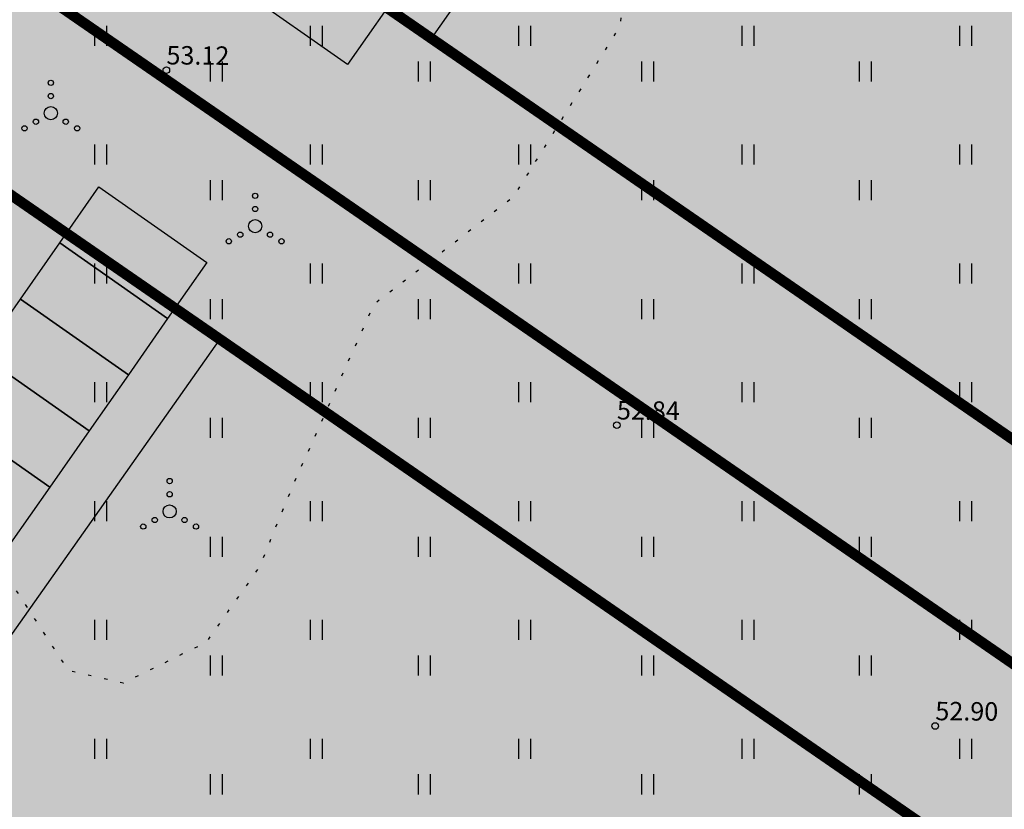
# Model space of a CAD drawing. Units: inches. Extents: x -4945930 to 551011, y 0 to 6582051.
# Drawn here: x 549456 to 549493, y 6581480 to 6581510 of the extents above; entities that cross this region are included whole.
import ezdxf
from ezdxf.enums import TextEntityAlignment as Align

# ---------------------------------------------------------------- set-up
doc = ezdxf.new("R2010")
doc.units = ezdxf.units.IN
doc.header["$MEASUREMENT"] = 0
doc.linetypes.add('DIVIDE', pattern=[31.75, 12.7, -6.35, 0, -6.35, 0, -6.35])
doc.linetypes.add('KOLVIK', pattern=[1.25, 0.25, -1])
for name, color, linetype in [('dp_hoonestus', 7, 'Continuous'), ('dp_krunt', 1, 'Continuous'), ('HALJASTUS', 3, 'Continuous'), ('KORGUS-EH2000', 7, 'Continuous'), ('OPT-hoone', 7, 'Continuous'), ('OPT-tee kontuurjoon', 7, 'Continuous')]:
    doc.layers.add(name, color=color, linetype=linetype)
doc.styles.add('ITALIC', font='italic.shx')

# ---------------------------------------------------------------- blocks, each defined once
blk = doc.blocks.new('HEIN')
at = {"color": 0, "linetype": 'Continuous'}
for p, q in [((-0.455, 0.761), (-0.455, -0.761)), ((0.455, 0.761), (0.455, -0.761))]:
    blk.add_line(p, q, dxfattribs=at)
blk = doc.blocks.new('RING02')
at = {"color": 0, "linetype": 'Continuous', "lineweight": -3}
blk.add_circle((0, 0), 0.25, dxfattribs=at)
blk = doc.blocks.new('VQSA')
at = {"color": 0, "linetype": 'Continuous'}
for centre, radius in [((0, 2.3), 0.2), ((0, 1.3), 0.2), ((0, 0), 0.5), ((-1.13, -0.65), 0.2), ((1.13, -0.65), 0.2), ((-2, -1.15), 0.2), ((2, -1.15), 0.2)]:
    blk.add_circle(centre, radius, dxfattribs=at)
blk = doc.blocks.new('p5')
at = {"layer": 'OPT-tee kontuurjoon', "true_color": 0xc7c8ca}
h = blk.add_hatch(color=9, dxfattribs=at)
h.dxf.hatch_style = 1
h.paths.add_polyline_path([(10.4, -5), (10.4, 0), (13, 0), (13, -5)])
h.paths.add_polyline_path([(7.8, -5), (7.8, 0), (10.4, 0), (10.4, -5)])
h.paths.add_polyline_path([(5.2, -5), (5.2, 0), (7.8, 0), (7.8, -5)])
h.paths.add_polyline_path([(2.6, -5), (2.6, 0), (5.2, 0), (5.2, -5)])
h.paths.add_polyline_path([(0, -5), (0, 0), (2.6, 0), (2.6, -5)])
at = {"layer": 'OPT-tee kontuurjoon', "color": 0}
for points in [[(0, -5), (0, 0), (2.6, 0), (2.6, -5), (0, -5)], [(2.6, -5), (2.6, 0), (5.2, 0), (5.2, -5), (2.6, -5)], [(5.2, -5), (5.2, 0), (7.8, 0), (7.8, -5), (5.2, -5)], [(7.8, -5), (7.8, 0), (10.4, 0), (10.4, -5), (7.8, -5)], [(10.4, -5), (10.4, 0), (13, 0), (13, -5), (10.4, -5)]]:
    blk.add_lwpolyline(points, dxfattribs=at)

msp = doc.modelspace()

# ---------------------------------------------------------------- hatches: boundary and pattern name
at = {"layer": 'OPT-hoone'}
h = msp.add_hatch(color=23, dxfattribs=at)
h.dxf.hatch_style = 1
h.paths.add_polyline_path([(549564.375, 6581444.611), (549471.325, 6581508.786), (549491.059, 6581536.896), (549583.798, 6581473.038)])
h = msp.add_hatch(color=23, dxfattribs=at)
h.dxf.hatch_style = 1
h.paths.add_polyline_path([(549534.817, 6581404.912), (549442.725, 6581468.24), (549463.265, 6581497.338), (549555.23, 6581433.911)])
at = {"layer": 'OPT-tee kontuurjoon', "true_color": 0xc7c8ca}
h = msp.add_hatch(color=9, dxfattribs=at)
h.dxf.hatch_style = 1
edge = h.paths.add_edge_path()
edge.add_line((549416.376, 6581487.218), (549418.835, 6581490.732))
edge.add_line((549418.835, 6581490.732), (549433.598, 6581480.558))
edge.add_line((549433.598, 6581480.558), (549435.541, 6581483.318))
edge.add_line((549435.541, 6581483.318), (549431.45, 6581486.192))
edge.add_line((549431.45, 6581486.192), (549438.923, 6581496.829))
edge.add_line((549438.923, 6581496.829), (549449.386, 6581511.722))
edge.add_line((549449.386, 6581511.722), (549453.477, 6581508.847))
edge.add_line((549453.477, 6581508.847), (549456.321, 6581512.935))
edge.add_line((549456.321, 6581512.935), (549452.246, 6581515.798))
edge.add_arc((571281.296, 6566218.091), 26655.717, 144.9103265, 144.9773902, ccw=False)
edge.add_line((549470.166, 6581541.338), (549473.156, 6581545.593))
edge.add_line((549473.156, 6581545.593), (549477.247, 6581542.718))
edge.add_arc((549474.126, 6581544.471), 3.58, 330.686, 397.3532)
edge.add_line((549476.971, 6581546.643), (549473.242, 6581549.164))
edge.add_line((549473.242, 6581549.164), (549477.325, 6581553.658))
edge.add_line((549477.325, 6581553.658), (549479.637, 6581552.066))
edge.add_arc((549481.918, 6581554.527), 3.355, 227.1652, 324.6532)
edge.add_line((549484.655, 6581552.585), (549486.75, 6581555.622))
edge.add_line((549486.75, 6581555.622), (549518.883, 6581533.521))
edge.add_line((549518.883, 6581533.521), (549516.043, 6581529.394))
edge.add_line((549516.043, 6581529.394), (549520.331, 6581526.453))
edge.add_line((549520.331, 6581526.453), (549523.167, 6581530.574))
edge.add_arc((596695.714, 6650063.313), 83198.47, 235.45953368, 235.4881821)
edge.add_arc((557826.518, 6575813.389), 10039.662, 145.4509587, 145.4796071)
edge.add_arc((555454.75, 6590066.983), 10399.809, 235.4355385, 235.4641869)
edge.add_arc((541312.638, 6587237.626), 10045.986, 325.1698885, 325.1985369)
edge.add_arc((595121.819, 6647719.12), 80375.107, 235.46962295, 235.49827136)
edge.add_line((549594.859, 6581481.263), (549527.25, 6581383.348))
edge.add_line((549527.25, 6581383.348), (549490.987, 6581408.62))
edge.add_line((549490.987, 6581408.62), (549489.166, 6581406.017))
edge.add_line((549489.166, 6581406.017), (549478.559, 6581422.832))
edge.add_line((549478.559, 6581422.832), (549455.081, 6581446.603))
edge.add_line((549455.081, 6581446.603), (549404.608, 6581482.451))
edge.add_line((549404.608, 6581482.451), (549407.643, 6581485.264))
edge.add_line((549407.643, 6581485.264), (549412.155, 6581489.255))
edge.add_line((549412.155, 6581489.255), (549415.969, 6581486.635))
edge.add_line((549415.969, 6581486.635), (549416.376, 6581487.218))

# ---------------------------------------------------------------- linework, layer by layer
at = {"layer": 'dp_hoonestus', "linetype": 'DIVIDE', "ltscale": 0.3, "const_width": 0.4, "flags": 128}
msp.add_lwpolyline([(549457.189, 6581518.536), (549564.372, 6581444.613), (549564.372, 6581444.613), (549593.925, 6581487.857), (549593.925, 6581487.857), (549593.925, 6581487.857), (549593.925, 6581487.857), (549489.909, 6581552.337), (549489.909, 6581552.337), (549489.909, 6581552.337)], close=True, dxfattribs=at)
msp.add_lwpolyline([(549420.966, 6581484.126), (549459.708, 6581455.813, -0.070006), (549495.703, 6581417.697), (549516.789, 6581379.466), (549516.789, 6581379.466), (549555.23, 6581433.911), (549555.23, 6581433.911), (549555.23, 6581433.911), (549555.23, 6581433.911), (549447.144, 6581508.53), (549447.144, 6581508.53), (549447.144, 6581508.53), (549447.144, 6581508.53)], format="xyb", close=True, dxfattribs=at)
at = {"layer": 'dp_krunt', "const_width": 0.4, "flags": 128}
msp.add_lwpolyline([(549566.185, 6581434.859), (549566.185, 6581434.859), (549571.12, 6581442.08), (549603.834, 6581489.95), (549494.456, 6581557.739), (549486.372, 6581562.762), (549486.372, 6581562.762), (549443.907, 6581519.193), (549443.907, 6581519.193), (549443.907, 6581519.193), (549566.185, 6581434.859)], dxfattribs=at)
at = {"layer": 'dp_krunt', "const_width": 0.3}
msp.add_lwpolyline([(549566.188, 6581434.857), (549531.6, 6581384.25), (549510.731, 6581353.687), (549510.731, 6581353.687), (549502.649, 6581373.898), (549487.289, 6581401.495), (549475.408, 6581420.33), (549452.481, 6581443.544), (549401.564, 6581479.707), (549401.564, 6581479.707), (549401.564, 6581479.707), (549443.907, 6581519.193), (549566.188, 6581434.857)], dxfattribs=at)
at = {"layer": 'HALJASTUS', "linetype": 'KOLVIK', "ltscale": 0.5, "flags": 128}
msp.add_lwpolyline([(549446.479, 6581539.469), (549450.738, 6581540.448), (549454.095, 6581539.094), (549455.874, 6581534.204), (549462.072, 6581532.003), (549466.265, 6581529.082), (549471.268, 6581525.574), (549474.883, 6581524.471), (549479.299, 6581518.946), (549478.474, 6581509.275), (549474.407, 6581502.757), (549469.121, 6581498.693), (549466.056, 6581491.826), (549464.776, 6581488.722), (549462.758, 6581485.874), (549459.62, 6581484.338), (549457.553, 6581484.805), (549454.734, 6581489.131), (549451.33, 6581489.02), (549448.552, 6581486.655), (549444.541, 6581483.263), (549441.352, 6581484.085), (549439.089, 6581487.169), (549438.005, 6581489.512), (549440.417, 6581494.743), (549444.583, 6581497.879), (549447.258, 6581502.094), (549448.595, 6581505.692), (549447.926, 6581506.874), (549446.178, 6581505.743), (549442.577, 6581505.743), (549439.234, 6581508.159), (549441.813, 6581513.021), (549442.268, 6581517.91), (549442.699, 6581521.954), (549440.812, 6581523.125), (549439.641, 6581526.635), (549441.008, 6581530.419), (549442.93, 6581532.713), (549445.175, 6581535.038), (549446.441, 6581536.878), (549446.441, 6581537.833)], close=True, dxfattribs=at)
at = {"layer": 'OPT-hoone', "color": 0}
for points in [[(549564.375, 6581444.611), (549471.325, 6581508.786), (549491.059, 6581536.896), (549583.798, 6581473.038)], [(549534.817, 6581404.912), (549442.725, 6581468.24), (549463.265, 6581497.338), (549555.23, 6581433.911)]]:
    msp.add_lwpolyline(points, close=True, dxfattribs=at)
at = {"layer": 'OPT-tee kontuurjoon', "color": 0, "const_width": 0.1}
msp.add_lwpolyline([(549416.376, 6581487.218), (549418.835, 6581490.732), (549433.598, 6581480.558), (549435.541, 6581483.318), (549431.45, 6581486.192), (549431.45, 6581486.192), (549438.923, 6581496.829), (549438.923, 6581496.829), (549449.386, 6581511.722), (549453.477, 6581508.847), (549456.321, 6581512.935), (549452.246, 6581515.798, -0.000293), (549470.166, 6581541.338), (549473.156, 6581545.593), (549477.247, 6581542.718, 0.299383), (549476.971, 6581546.643), (549473.242, 6581549.164), (549477.325, 6581553.658), (549479.637, 6581552.066, 0.453031), (549484.655, 6581552.585), (549486.75, 6581555.622), (549518.883, 6581533.521)], format="xyb", dxfattribs=at)

# ---------------------------------------------------------------- block references
at = {"layer": 'HALJASTUS', "xscale": 0.5, "yscale": 0.5}
for name, p, zscale in [('HEIN', (549458.766, 6581508.894), 0.45), ('HEIN', (549466.949, 6581508.894), 0.45), ('HEIN', (549474.849, 6581508.895), 0.45), ('HEIN', (549483.319, 6581508.895), 0.45), ('HEIN', (549491.574, 6581508.895), 0.45), ('HEIN', (549463.145, 6581507.543), 0.45), ('HEIN', (549471.041, 6581507.543), 0.45), ('HEIN', (549479.515, 6581507.543), 0.45), ('HEIN', (549487.77, 6581507.543), 0.45), ('VQSA', (549456.877, 6581505.959), 0.5), ('HEIN', (549458.766, 6581504.387), 0.45), ('HEIN', (549466.949, 6581504.387), 0.45), ('HEIN', (549474.849, 6581504.387), 0.45), ('HEIN', (549483.319, 6581504.387), 0.45), ('HEIN', (549491.574, 6581504.387), 0.45), ('HEIN', (549463.145, 6581503.035), 0.45), ('HEIN', (549471.041, 6581503.035), 0.45), ('HEIN', (549479.515, 6581503.036), 0.45), ('HEIN', (549487.77, 6581503.036), 0.45), ('VQSA', (549464.628, 6581501.674), 0.5), ('HEIN', (549458.766, 6581499.879), 0.45), ('HEIN', (549466.949, 6581499.879), 0.45), ('HEIN', (549474.849, 6581499.879), 0.45), ('HEIN', (549483.319, 6581499.879), 0.45), ('HEIN', (549491.574, 6581499.879), 0.45), ('HEIN', (549463.145, 6581498.527), 0.45), ('HEIN', (549471.041, 6581498.527), 0.45), ('HEIN', (549479.515, 6581498.528), 0.45), ('HEIN', (549487.77, 6581498.528), 0.45), ('HEIN', (549458.766, 6581495.371), 0.45), ('HEIN', (549466.949, 6581495.371), 0.45), ('HEIN', (549474.849, 6581495.372), 0.45), ('HEIN', (549483.319, 6581495.372), 0.45), ('HEIN', (549491.574, 6581495.372), 0.45), ('HEIN', (549463.145, 6581494.02), 0.45), ('HEIN', (549471.041, 6581494.02), 0.45), ('HEIN', (549479.515, 6581494.02), 0.45), ('HEIN', (549487.77, 6581494.02), 0.45), ('VQSA', (549461.385, 6581490.851), 0.5), ('HEIN', (549458.766, 6581490.863), 0.45), ('HEIN', (549466.949, 6581490.863), 0.45), ('HEIN', (549474.849, 6581490.864), 0.45), ('HEIN', (549483.319, 6581490.864), 0.45), ('HEIN', (549491.574, 6581490.864), 0.45), ('HEIN', (549463.145, 6581489.512), 0.45), ('HEIN', (549471.041, 6581489.512), 0.45), ('HEIN', (549479.515, 6581489.512), 0.45), ('HEIN', (549487.77, 6581489.512), 0.45), ('HEIN', (549458.766, 6581486.356), 0.45), ('HEIN', (549466.949, 6581486.356), 0.45), ('HEIN', (549474.849, 6581486.356), 0.45), ('HEIN', (549483.319, 6581486.356), 0.45), ('HEIN', (549491.574, 6581486.356), 0.45), ('HEIN', (549463.145, 6581485.004), 0.45), ('HEIN', (549471.041, 6581485.004), 0.45), ('HEIN', (549479.515, 6581485.005), 0.45), ('HEIN', (549487.77, 6581485.005), 0.45), ('HEIN', (549458.766, 6581481.848), 0.45), ('HEIN', (549466.949, 6581481.848), 0.45), ('HEIN', (549474.849, 6581481.848), 0.45), ('HEIN', (549483.319, 6581481.848), 0.45), ('HEIN', (549491.574, 6581481.848), 0.45), ('HEIN', (549479.515, 6581480.497), 0.45), ('HEIN', (549487.77, 6581480.497), 0.45), ('HEIN', (549463.145, 6581480.497), 0.45), ('HEIN', (549471.041, 6581480.497), 0.45)]:
    msp.add_blockref(name, p, dxfattribs=dict(at, zscale=zscale))
at = {"layer": 'KORGUS-EH2000', "linetype": 'Continuous', "xscale": 0.5, "yscale": 0.5, "zscale": 0.5}
for p in [(549461.26, 6581507.59), (549478.35, 6581494.12), (549490.43, 6581482.71)]:
    msp.add_blockref('RING02', p, dxfattribs=at)
at = {"layer": 'OPT-tee kontuurjoon', "color": 0}
for p, rotation in [((549464.042, 6581510.675), 54.91032653398752), ((549451.25, 6581492.513), 55.01805172750912)]:
    msp.add_blockref('p5', p, dxfattribs=dict(at, rotation=rotation))

# ---------------------------------------------------------------- texts
at = {"layer": 'KORGUS-EH2000', "linetype": 'Continuous', "style": 'ITALIC'}
for s, p in [('53.12', (549461.26, 6581507.59)), ('52.84', (549478.35, 6581494.12)), ('52.90', (549490.43, 6581482.71))]:
    msp.add_text(s, height=0.7, rotation=359.5348, dxfattribs=at).set_placement(p, align=Align.BOTTOM_LEFT)

doc.saveas('drawing.dxf')
